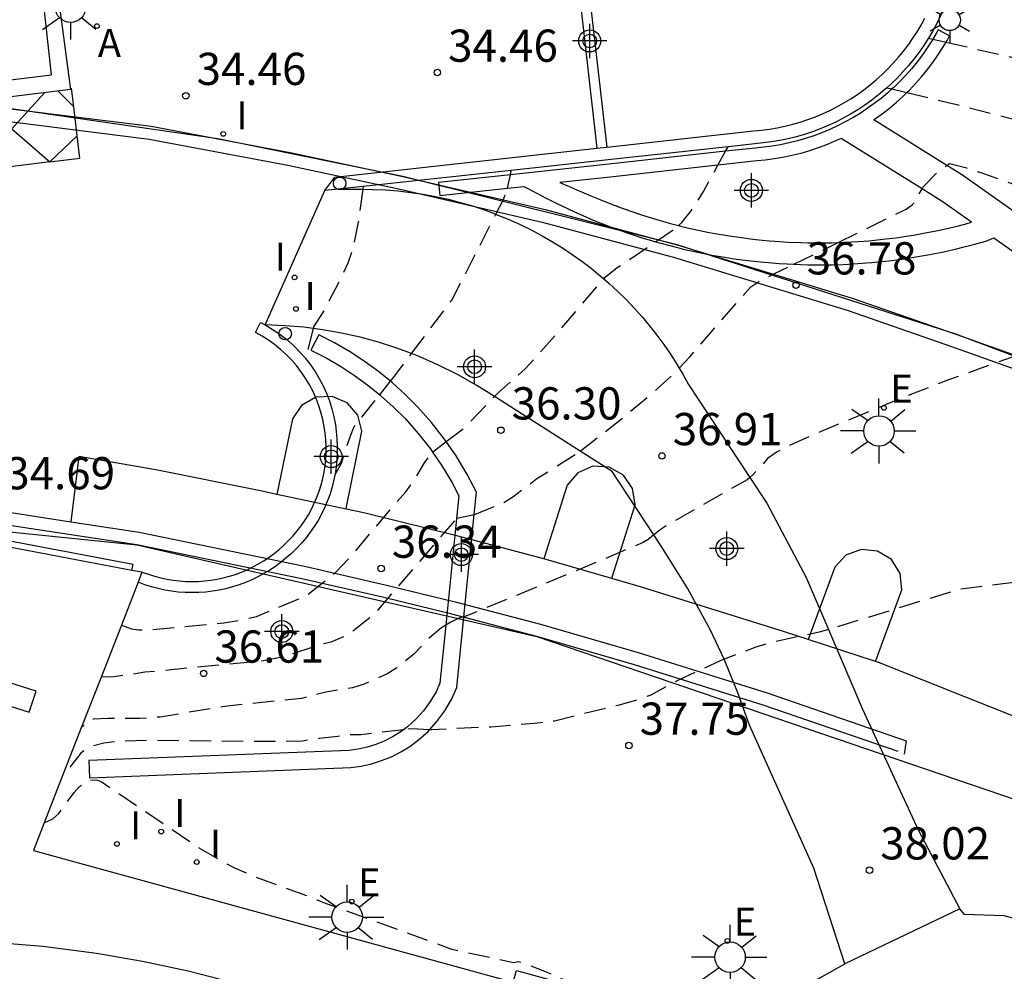
# Model space of a CAD drawing. Units: metres. Extents: x 579943 to 580298, y 4795040 to 4795291.
# Drawn here: x 580005 to 580028, y 4795257 to 4795279 of the extents above; entities that cross this region are included whole.
import ezdxf

# ---------------------------------------------------------------- set-up
doc = ezdxf.new("R2010")
doc.units = ezdxf.units.M
doc.header["$MEASUREMENT"] = 0
doc.linetypes.add('TRAZOS_NORMALES', pattern=[0.75, 0.5, -0.25])
for name, color, linetype in [('020194', 31, 'TRAZOS_NORMALES'), ('020195', 30, 'TRAZOS_NORMALES'), ('020204', 9, 'Continuous'), ('020308', 9, 'Continuous'), ('060108', 9, 'Continuous'), ('060113', 4, 'Continuous'), ('060124', 9, 'Continuous'), ('060130', 9, 'Continuous'), ('060135', 9, 'Continuous'), ('070105', 6, 'Continuous'), ('080105', 9, 'Continuous'), ('080121', 9, 'Continuous'), ('100105', 3, 'Continuous'), ('100107', 3, 'Continuous'), ('120101', 1, 'Continuous'), ('120105', 8, 'Continuous'), ('200205', 4, 'Continuous'), ('200305', 4, 'Continuous'), ('210102', 4, 'Continuous'), ('220207', 9, 'Continuous'), ('220307', 9, 'Continuous'), ('250203', 9, 'Continuous'), ('250206', 9, 'Continuous'), ('260101', 9, 'Continuous'), ('260202', 9, 'Continuous'), ('270204', 9, 'Continuous'), ('270304', 9, 'Continuous'), ('C_Proyectos', 3, 'Continuous'), ('Centroides', 1, 'Continuous')]:
    doc.layers.add(name, color=color, linetype=linetype)
doc.styles.add('ARIAL', font='arial.ttf', dxfattribs={"height": 1})
doc.styles.add('ROMANS', font='romans__.ttf', dxfattribs={"height": 1})

# ---------------------------------------------------------------- blocks, each defined once
blk = doc.blocks.new('FAROLA')
for p, q in [((0, 0.355), (0, 0.755)), ((-0.63, 0.51), (-0.255, 0.245)), ((0.605, 0.49), (0.276, 0.223)), ((-0.355, 0), (-0.895, 0)), ((0.355, 0), (0.855, 0)), ((-0.65, -0.52), (-0.255, -0.24)), ((0, -0.355), (0, -0.755)), ((0.585, -0.52), (0.256, -0.246))]:
    blk.add_line(p, q)
blk.add_circle((0, 0), 0.355)
blk = doc.blocks.new('ABAS')
blk.add_circle((0, 0), 0.055)
blk = doc.blocks.new('COTAPU')
blk.add_circle((0, 0), 0.075)
blk = doc.blocks.new('HUEPIV')
blk.add_circle((0, 0), 0.145)
blk = doc.blocks.new('REGALU')
blk.add_circle((0, 0), 0.055)
blk = doc.blocks.new('FAROLJ')
for p, q in [((0, 0.248), (0, 0.528)), ((-0.215, 0.124), (-0.458, 0.264)), ((0.215, 0.124), (0.458, 0.264)), ((-0.215, -0.124), (-0.458, -0.264)), ((0.215, -0.124), (0.458, -0.264)), ((0, -0.248), (0, -0.528))]:
    blk.add_line(p, q)
blk.add_circle((0, 0), 0.248)
blk = doc.blocks.new('REIND')
blk.add_circle((0, 0), 0.055)
blk = doc.blocks.new('Centroide')
for points in [[(0, -0.402), (0, 0.402)], [(0.402, 0), (-0.402, 0)]]:
    blk.add_lwpolyline(points)
for radius in [0.256, 0.159]:
    blk.add_circle((0, 0), radius)

msp = doc.modelspace()

# ---------------------------------------------------------------- linework, layer by layer
at = {"layer": '020194', "flags": 128}
for points, elevation in [([(580026.509, 4795278.408), (580026.611, 4795278.385)], 35.64), ([(580026.611, 4795278.385), (580026.918, 4795278.314)], 35.64), ([(580026.918, 4795278.314), (580028.372, 4795277.976), (580030.583, 4795277.414), (580031.46, 4795277.126), (580035.125, 4795275.832), (580035.487, 4795275.685), (580035.917, 4795275.454), (580040.374, 4795272.666), (580040.952, 4795272.273), (580041.207, 4795272.071), (580041.882, 4795271.478), (580045.596, 4795267.931), (580046.431, 4795267.192), (580046.735, 4795266.968), (580047.407, 4795266.538), (580049.023, 4795265.633), (580049.243, 4795265.48), (580049.405, 4795265.306), (580049.508, 4795265.113), (580049.685, 4795264.577), (580049.807, 4795264.095), (580050.149, 4795262.494), (580050.278, 4795262.02), (580050.384, 4795261.817), (580050.564, 4795261.607), (580050.754, 4795261.431), (580050.799, 4795261.342), (580050.843, 4795260.849), (580050.898, 4795259.147), (580050.922, 4795258.845)], 35.64), ([(580025.538, 4795277.25), (580025.656, 4795277.222)], 36.14), ([(580025.656, 4795277.222), (580026.005, 4795277.139)], 36.14), ([(580026.005, 4795277.139), (580027.166, 4795276.862), (580028.991, 4795276.392), (580029.773, 4795276.139), (580033.954, 4795274.663), (580034.349, 4795274.502), (580034.819, 4795274.25), (580039.69, 4795271.203), (580040.287, 4795270.807), (580040.775, 4795270.422), (580041.065, 4795270.168), (580043.765, 4795267.608), (580044.471, 4795267.009), (580044.804, 4795266.774), (580045.755, 4795266.172), (580047.663, 4795265.109), (580047.933, 4795264.935), (580048.12, 4795264.766), (580048.223, 4795264.602), (580048.365, 4795264.178), (580048.461, 4795263.799), (580048.735, 4795262.534), (580048.875, 4795262.117), (580048.982, 4795261.936), (580049.257, 4795261.604), (580049.403, 4795261.448), (580049.569, 4795261.314), (580049.695, 4795261.176), (580049.765, 4795261.026), (580049.807, 4795260.678), (580049.862, 4795259.341), (580049.883, 4795259.231), (580049.985, 4795259.022), (580050.007, 4795258.895), (580050.001, 4795258.407), (580049.941, 4795256.886), (580049.957, 4795256.787)], 36.14), ([(580021.606, 4795275.45), (580021.784, 4795275.771)], 36.14), ([(580021.784, 4795275.771), (580021.843, 4795275.878)], 36.14), ([(580026.934, 4795275.444), (580026.994, 4795275.487), (580027.367, 4795275.391), (580027.728, 4795275.277), (580032.513, 4795273.59), (580033.212, 4795273.32), (580033.722, 4795273.046), (580039.005, 4795269.741), (580039.622, 4795269.341), (580040.037, 4795269.034), (580040.458, 4795268.672), (580041.934, 4795267.284), (580042.325, 4795266.964), (580042.694, 4795266.7), (580043.573, 4795266.131), (580044.135, 4795265.787), (580046.473, 4795264.485), (580046.745, 4795264.304), (580046.896, 4795264.155), (580046.965, 4795264.03), (580047.067, 4795263.702), (580047.322, 4795262.575), (580047.413, 4795262.326), (580047.472, 4795262.213), (580047.613, 4795262.007), (580048.067, 4795261.468), (580048.207, 4795261.323), (580048.41, 4795261.164), (580048.621, 4795260.938), (580048.69, 4795260.841), (580048.743, 4795260.704), (580048.772, 4795260.508), (580048.826, 4795259.536), (580048.863, 4795259.415), (580049.075, 4795258.977), (580049.103, 4795258.866), (580049.116, 4795258.7), (580049.086, 4795257.692), (580049.113, 4795257.243), (580048.984, 4795254.712)], 36.64), ([(580016.775, 4795275.224), (580016.797, 4795275.327)], 35.64), ([(580020.687, 4795274.046), (580020.766, 4795274.113), (580020.987, 4795274.387), (580021.267, 4795274.836), (580021.606, 4795275.45)], 36.14), ([(580026.358, 4795274.896), (580026.385, 4795274.945), (580026.742, 4795275.31), (580026.934, 4795275.444)], 36.64), ([(580016.71, 4795274.915), (580016.775, 4795275.224)], 35.64), ([(580013.342, 4795274.887), (580013.234, 4795274.121), (580013.108, 4795273.505), (580012.993, 4795273.17), (580012.791, 4795272.742), (580012.478, 4795272.138), (580012.191, 4795271.684), (580012.182, 4795271.647)], 35.14), ([(580013.352, 4795274.956), (580013.342, 4795274.887)], 35.14), ([(580016.437, 4795274.308), (580016.604, 4795274.633), (580016.704, 4795274.888), (580016.71, 4795274.915)], 35.64), ([(580024.402, 4795273.648), (580025.986, 4795274.423), (580026.131, 4795274.522), (580026.168, 4795274.565), (580026.358, 4795274.896)], 36.64), ([(580014.474, 4795271.063), (580015.41, 4795272.307), (580016.437, 4795274.308)], 35.64), ([(580020.153, 4795273.667), (580020.586, 4795273.959), (580020.687, 4795274.046)], 36.14), ([(580018.948, 4795272.805), (580018.98, 4795272.842), (580019.259, 4795273.064), (580020.153, 4795273.667)], 36.14), ([(580023.371, 4795273.144), (580024.402, 4795273.648)], 36.64), ([(580020.706, 4795270.728), (580020.949, 4795270.99), (580022.37, 4795272.621), (580022.558, 4795272.738), (580022.922, 4795272.924), (580023.371, 4795273.144)], 36.64), ([(580016.404, 4795270.062), (580016.487, 4795270.148), (580017.12, 4795270.706), (580017.822, 4795271.486), (580018.948, 4795272.805)], 36.14), ([(580012.182, 4795271.647), (580012.008, 4795270.95)], 35.14), ([(580013.983, 4795270.419), (580014.084, 4795270.545), (580014.474, 4795271.063)], 35.64), ([(580018.398, 4795268.794), (580019.248, 4795269.451), (580020.193, 4795270.24), (580020.582, 4795270.595), (580020.706, 4795270.728)], 36.64), ([(580013.733, 4795270.107), (580013.983, 4795270.419)], 35.64), ([(580012.69, 4795268.238), (580012.844, 4795268.511), (580013.052, 4795269.152), (580013.14, 4795269.368), (580013.733, 4795270.107)], 35.64), ([(580015.281, 4795269.014), (580015.693, 4795269.327), (580016.404, 4795270.062)], 36.14), ([(580014.963, 4795268.772), (580015.281, 4795269.014)], 36.14), ([(580007.719, 4795264.743), (580007.957, 4795264.661), (580008.121, 4795264.635), (580008.327, 4795264.633), (580010.107, 4795264.794), (580010.57, 4795264.874), (580010.866, 4795264.947), (580012.016, 4795265.422), (580012.706, 4795265.972), (580013.059, 4795266.338), (580014.096, 4795267.57), (580014.343, 4795267.843), (580014.598, 4795268.217), (580014.779, 4795268.524), (580014.961, 4795268.77), (580014.963, 4795268.772)], 36.14), ([(580015.932, 4795267.316), (580015.965, 4795267.323), (580016.618, 4795267.598), (580016.832, 4795267.73), (580017.393, 4795268.153), (580018.378, 4795268.778), (580018.398, 4795268.794)], 36.64), ([(580007.254, 4795263.55), (580007.491, 4795263.54), (580008.267, 4795263.654), (580010.99, 4795263.915), (580011.458, 4795264.003), (580012.335, 4795264.29), (580012.603, 4795264.358), (580012.929, 4795264.498), (580013.106, 4795264.609), (580013.52, 4795264.936), (580013.709, 4795265.117), (580015.52, 4795267.223)], 36.64), ([(580015.52, 4795267.223), (580015.527, 4795267.23), (580015.932, 4795267.316)], 36.64), ([(580041.508, 4795263.876), (580041.364, 4795263.804), (580041.088, 4795263.691), (580040.239, 4795263.38), (580037.918, 4795262.579), (580036.766, 4795262.211), (580036.246, 4795262.072), (580035.781, 4795261.978), (580035.382, 4795261.937), (580035.038, 4795261.94), (580034.736, 4795261.977), (580034.462, 4795262.036), (580032.925, 4795262.465), (580031.872, 4795263.763), (580030.812, 4795265.462), (580029.192, 4795265.824), (580027.23, 4795265.576), (580024.178, 4795264.641)], 37.64), ([(580024.178, 4795264.641), (580023.995, 4795264.585), (580022.928, 4795264.359), (580022.49, 4795264.232), (580021.749, 4795263.949)], 37.64), ([(580021.749, 4795263.949), (580021.655, 4795263.913), (580020.707, 4795263.475), (580020.043, 4795263.116), (580019.822, 4795263.032), (580019.307, 4795262.884), (580017.803, 4795262.511), (580017.336, 4795262.455), (580016.328, 4795262.372), (580014.935, 4795262.309), (580014.894, 4795262.311)], 37.64), ([(580014.286, 4795262.311), (580013.294, 4795262.194), (580012.889, 4795262.195), (580012.758, 4795262.149), (580012.325, 4795262.105), (580011.936, 4795262.046), (580011.148, 4795262.033), (580008.442, 4795262.062), (580007.626, 4795262.034), (580007.309, 4795261.995), (580007.071, 4795261.936), (580006.899, 4795261.858), (580006.778, 4795261.767), (580006.468, 4795261.371), (580006.383, 4795261.319)], 37.64), ([(580014.894, 4795262.311), (580014.483, 4795262.334), (580014.286, 4795262.311)], 37.64), ([(580005.926, 4795260.147), (580006.126, 4795260.238), (580006.261, 4795260.358), (580006.618, 4795260.851), (580006.747, 4795260.986), (580006.966, 4795261.143), (580007.162, 4795261.137), (580007.248, 4795261.103), (580009.526, 4795259.564), (580010.084, 4795259.235), (580010.337, 4795259.105), (580010.799, 4795258.902), (580012.208, 4795258.384), (580012.401, 4795258.295), (580015.408, 4795257.204), (580016.845, 4795256.894), (580016.956, 4795256.913), (580017.066, 4795256.894), (580017.495, 4795256.723), (580018.53, 4795256.268)], 38.14)]:
    msp.add_lwpolyline(points, dxfattribs=dict(at, elevation=elevation))
at = {"layer": '020195', "elevation": 37.14, "flags": 128}
for points in [[(580030.703, 4795271.869), (580030.572, 4795271.799), (580028.923, 4795271.149), (580026.972, 4795270.45), (580026.137, 4795270.13), (580024.023, 4795269.262), (580023.169, 4795268.878), (580022.988, 4795268.779), (580022.763, 4795268.619), (580022.426, 4795268.248), (580022.35, 4795268.182)], [(580022.35, 4795268.182), (580022.285, 4795268.128), (580020.433, 4795267.073), (580020.262, 4795266.963), (580020.115, 4795266.843)], [(580020.115, 4795266.843), (580019.98, 4795266.734), (580019.866, 4795266.671), (580018.981, 4795266.288), (580015.736, 4795264.95), (580015.693, 4795264.938)], [(580015.693, 4795264.938), (580015.572, 4795264.904), (580015.391, 4795264.815), (580015.271, 4795264.74)], [(580015.271, 4795264.74), (580015.172, 4795264.678), (580014.936, 4795264.488), (580014.523, 4795264.064), (580014.129, 4795263.753), (580013.925, 4795263.618), (580013.37, 4795263.37), (580013.102, 4795263.287), (580012.479, 4795263.181), (580011.919, 4795263.038), (580010.183, 4795262.86), (580008.622, 4795262.606), (580008.145, 4795262.57), (580007.409, 4795262.573), (580007.066, 4795262.552), (580006.941, 4795262.511), (580006.786, 4795262.351)]]:
    msp.add_lwpolyline(points, dxfattribs=at)
at = {"layer": '060108', "flags": 128}
msp.add_lwpolyline([(579982.67, 4795274.693), (580006.093, 4795277.55), (580005.903, 4795279.331)], dxfattribs=at)
at = {"layer": '060113', "flags": 128}
msp.add_lwpolyline([(580006.245, 4795279.372), (580006.532, 4795277.209), (579982.773, 4795274.285), (579982.796, 4795274.115), (579965.915, 4795272.013), (579965.586, 4795275.026), (579956.273, 4795273.872), (579956.549, 4795271.613), (579956.518, 4795271.425), (579956.46, 4795271.251), (579956.339, 4795271.106), (579956.212, 4795270.969), (579956.008, 4795270.881), (579953.246, 4795270.556), (579944.246, 4795269.475)], dxfattribs=at)
at = {"layer": '060124', "flags": 128}
for points in [[(580005.674, 4795259.498), (580016.836, 4795256.434), (580016.916, 4795256.707), (580018.53, 4795256.268)], [(580027.468, 4795250.603), (580030.805, 4795254.395), (580030.952, 4795254.516), (580031.072, 4795254.662), (580031.162, 4795254.83), (580031.229, 4795255.092), (580031.222, 4795255.362), (580031.112, 4795255.726), (580030.969, 4795256.077), (580030.791, 4795256.413), (580030.583, 4795256.73), (580030.329, 4795257.043), (580030.045, 4795257.329), (580029.733, 4795257.584), (580028.272, 4795257.976), (580027.346, 4795258.008), (580027.238, 4795258.141)], [(580018.53, 4795256.268), (580021.664, 4795255.415), (580022.467, 4795255.746), (580023.249, 4795256.123), (580024.559, 4795256.858)]]:
    msp.add_lwpolyline(points, dxfattribs=at)
at = {"layer": '060130', "flags": 128}
for points in [[(580011.065, 4795271.73), (580012.459, 4795274.86)], [(580027.238, 4795258.141), (580024.559, 4795256.858)]]:
    msp.add_lwpolyline(points, dxfattribs=at)
at = {"layer": '060135', "flags": 128}
for points in [[(580020.925, 4795270.347), (580022.35, 4795268.182)], [(580020.115, 4795266.843), (580019.146, 4795268.317)], [(580022.35, 4795268.182), (580022.746, 4795267.58), (580023.66, 4795265.85), (580024.178, 4795264.641)], [(580021.749, 4795263.949), (580021.424, 4795264.639), (580020.901, 4795265.607), (580020.315, 4795266.538), (580020.115, 4795266.843)], [(580024.178, 4795264.641), (580024.97, 4795262.791), (580026.267, 4795259.979), (580027.238, 4795258.141)], [(580024.559, 4795256.858), (580023.836, 4795259.089), (580022.343, 4795262.413), (580022.073, 4795263.169), (580021.766, 4795263.912), (580021.749, 4795263.949)]]:
    msp.add_lwpolyline(points, dxfattribs=at)
at = {"layer": '070105', "flags": 128}
for points in [[(580027.065, 4795279.659), (580027.055, 4795279.625), (580026.996, 4795279.441), (580026.93, 4795279.26), (580026.857, 4795279.081), (580026.778, 4795278.905), (580026.692, 4795278.732), (580026.6, 4795278.562), (580026.509, 4795278.408)], [(580019.021, 4795275.868), (580022.436, 4795276.246), (580022.62, 4795276.263), (580022.803, 4795276.287), (580022.986, 4795276.317), (580023.167, 4795276.355), (580023.347, 4795276.4), (580023.524, 4795276.451), (580023.7, 4795276.509), (580023.874, 4795276.574), (580024.044, 4795276.645), (580024.212, 4795276.722), (580024.377, 4795276.806), (580024.539, 4795276.896), (580024.697, 4795276.992), (580024.852, 4795277.094), (580025.002, 4795277.202), (580025.148, 4795277.315), (580025.29, 4795277.434), (580025.428, 4795277.558), (580025.56, 4795277.688), (580025.688, 4795277.822), (580025.81, 4795277.96), (580025.927, 4795278.104), (580026.039, 4795278.251), (580026.143, 4795278.401), (580026.241, 4795278.554), (580026.334, 4795278.71), (580026.421, 4795278.87)], [(580026.509, 4795278.408), (580026.502, 4795278.396), (580026.397, 4795278.234), (580026.287, 4795278.076), (580026.168, 4795277.919), (580026.044, 4795277.767), (580025.914, 4795277.62), (580025.779, 4795277.477), (580025.638, 4795277.34), (580025.538, 4795277.25)], [(580025.538, 4795277.25), (580025.493, 4795277.208), (580025.342, 4795277.082), (580025.187, 4795276.962), (580025.027, 4795276.848), (580024.863, 4795276.739), (580024.695, 4795276.637), (580024.524, 4795276.542), (580024.349, 4795276.453), (580024.17, 4795276.371), (580023.989, 4795276.295), (580023.805, 4795276.227), (580023.618, 4795276.165), (580023.43, 4795276.111), (580023.239, 4795276.063), (580023.047, 4795276.023), (580022.853, 4795275.99), (580022.658, 4795275.965), (580022.469, 4795275.947), (580021.843, 4795275.878)], [(580012.459, 4795274.86), (580012.688, 4795275.168), (580018.79, 4795275.842)], [(580021.843, 4795275.878), (580019.054, 4795275.57), (580016.797, 4795275.327)], [(580018.79, 4795275.842), (580019.021, 4795275.868)], [(580016.797, 4795275.327), (580013.352, 4795274.956)], [(580012.77, 4795274.893), (580012.459, 4795274.86)], [(580013.352, 4795274.956), (580012.77, 4795274.893)], [(580008.199, 4795265.975), (580008.354, 4795265.93), (580008.494, 4795265.885), (580008.636, 4795265.847), (580008.779, 4795265.816), (580008.924, 4795265.791), (580009.07, 4795265.774), (580009.217, 4795265.763), (580009.364, 4795265.759), (580009.511, 4795265.763), (580009.657, 4795265.773), (580009.804, 4795265.79), (580009.949, 4795265.814), (580010.092, 4795265.845), (580010.235, 4795265.882), (580010.375, 4795265.926), (580010.513, 4795265.977), (580010.648, 4795266.034), (580010.781, 4795266.098), (580010.91, 4795266.168), (580011.036, 4795266.243), (580011.158, 4795266.325), (580011.277, 4795266.412), (580011.391, 4795266.505), (580011.505, 4795266.605), (580011.613, 4795266.711), (580011.717, 4795266.821), (580011.815, 4795266.937), (580011.907, 4795267.058), (580011.992, 4795267.183), (580012.072, 4795267.312), (580012.145, 4795267.445), (580012.211, 4795267.581), (580012.271, 4795267.72), (580012.323, 4795267.862), (580012.369, 4795268.007), (580012.407, 4795268.154), (580012.438, 4795268.302), (580012.461, 4795268.452), (580012.477, 4795268.603), (580012.485, 4795268.754), (580012.486, 4795268.906), (580012.48, 4795269.057), (580012.465, 4795269.208), (580012.444, 4795269.358), (580012.409, 4795269.531), (580012.365, 4795269.701), (580012.311, 4795269.869), (580012.247, 4795270.033), (580012.174, 4795270.194), (580012.092, 4795270.349), (580012, 4795270.5), (580011.901, 4795270.646), (580011.793, 4795270.785), (580011.677, 4795270.918), (580011.554, 4795271.044), (580011.424, 4795271.162), (580011.287, 4795271.273), (580011.144, 4795271.376), (580010.995, 4795271.47), (580010.841, 4795271.556), (580010.958, 4795271.788), (580011.065, 4795271.73)], [(580011.065, 4795271.73), (580011.13, 4795271.695), (580011.293, 4795271.594), (580011.45, 4795271.484), (580011.6, 4795271.365), (580011.742, 4795271.237), (580011.877, 4795271.1), (580012.003, 4795270.957), (580012.008, 4795270.95)], [(580012.008, 4795270.95), (580012.12, 4795270.806), (580012.229, 4795270.648), (580012.327, 4795270.484), (580012.416, 4795270.314), (580012.494, 4795270.14), (580012.562, 4795269.961), (580012.62, 4795269.778), (580012.666, 4795269.592), (580012.702, 4795269.403), (580012.721, 4795269.258), (580012.739, 4795269.075), (580012.746, 4795268.91), (580012.746, 4795268.746), (580012.737, 4795268.582), (580012.719, 4795268.418), (580012.694, 4795268.255), (580012.69, 4795268.238)], [(580012.69, 4795268.238), (580012.661, 4795268.094), (580012.619, 4795267.935), (580012.57, 4795267.778), (580012.513, 4795267.624), (580012.449, 4795267.473), (580012.377, 4795267.325), (580012.297, 4795267.181), (580012.211, 4795267.041), (580012.118, 4795266.905), (580012.018, 4795266.774), (580011.912, 4795266.649), (580011.799, 4795266.528), (580011.681, 4795266.414), (580011.559, 4795266.307), (580011.436, 4795266.207), (580011.308, 4795266.112), (580011.175, 4795266.024), (580011.039, 4795265.942), (580010.899, 4795265.866), (580010.755, 4795265.797), (580010.608, 4795265.735), (580010.459, 4795265.68), (580010.307, 4795265.632), (580010.153, 4795265.592), (580009.997, 4795265.558), (580009.84, 4795265.532), (580009.682, 4795265.514), (580009.523, 4795265.503), (580009.363, 4795265.5), (580009.204, 4795265.504), (580009.045, 4795265.515), (580008.887, 4795265.534), (580008.73, 4795265.561), (580008.574, 4795265.595), (580008.42, 4795265.636), (580008.269, 4795265.684), (580008.109, 4795265.744)], [(580007.965, 4795266.019), (580001.115, 4795267.317)], [(580008.199, 4795265.975), (580007.965, 4795266.019)], [(580008.199, 4795265.975), (580008.109, 4795265.744)], [(580008.109, 4795265.744), (580007.719, 4795264.743)], [(580007.719, 4795264.743), (580007.254, 4795263.55)], [(580007.254, 4795263.55), (580006.786, 4795262.351)], [(580006.786, 4795262.351), (580006.383, 4795261.319)], [(580006.383, 4795261.319), (580005.926, 4795260.147)], [(580005.926, 4795260.147), (580005.674, 4795259.498)]]:
    msp.add_lwpolyline(points, dxfattribs=at)
at = {"layer": '080105', "flags": 128}
msp.add_lwpolyline([(580004.287, 4795263.663), (580004.124, 4795263.175), (580005.572, 4795262.718), (580005.735, 4795263.206), (580004.287, 4795263.663)], dxfattribs=at)
at = {"layer": '080121', "flags": 128}
msp.add_lwpolyline([(580008.699, 4795253.092), (580010.327, 4795256.422), (580009.274, 4795256.691), (580008.213, 4795256.917), (580007.143, 4795257.101), (580005.891, 4795257.263), (580004.633, 4795257.367), (580001.968, 4795257.667), (580000.404, 4795257.776), (579998.838, 4795257.838), (579998.58, 4795256.834)], dxfattribs=at)
at = {"layer": '100105', "flags": 128}
for points in [[(580012.77, 4795274.893), (580013.342, 4795274.887)], [(580013.342, 4795274.887), (580013.572, 4795274.885), (580013.866, 4795274.871), (580014.16, 4795274.848), (580014.453, 4795274.815), (580014.745, 4795274.771), (580015.035, 4795274.718), (580015.323, 4795274.655), (580015.609, 4795274.581), (580015.892, 4795274.499), (580016.172, 4795274.406), (580016.437, 4795274.308)], [(580016.437, 4795274.308), (580016.448, 4795274.304), (580016.722, 4795274.193), (580016.991, 4795274.072), (580017.255, 4795273.943), (580017.516, 4795273.804), (580017.753, 4795273.667), (580017.985, 4795273.523), (580018.213, 4795273.372), (580018.436, 4795273.214), (580018.653, 4795273.048), (580018.866, 4795272.876), (580018.948, 4795272.805)], [(580018.948, 4795272.805), (580019.072, 4795272.697), (580019.273, 4795272.512), (580019.468, 4795272.32), (580019.657, 4795272.123), (580019.84, 4795271.919), (580020.016, 4795271.71), (580020.185, 4795271.495), (580020.347, 4795271.275), (580020.503, 4795271.05), (580020.651, 4795270.82), (580020.706, 4795270.728)], [(580012.182, 4795271.647), (580011.964, 4795271.675), (580011.521, 4795271.712), (580011.065, 4795271.73)], [(580014.474, 4795271.063), (580014.128, 4795271.193), (580013.704, 4795271.328), (580013.276, 4795271.444), (580012.842, 4795271.541), (580012.404, 4795271.618), (580012.182, 4795271.647)], [(580016.404, 4795270.062), (580015.996, 4795270.322), (580015.547, 4795270.576), (580015.085, 4795270.806), (580014.611, 4795271.012), (580014.474, 4795271.063)], [(580020.706, 4795270.728), (580020.791, 4795270.586), (580020.925, 4795270.347)], [(580018.398, 4795268.794), (580016.404, 4795270.062)], [(580019.146, 4795268.317), (580018.398, 4795268.794)]]:
    msp.add_lwpolyline(points, dxfattribs=at)
at = {"layer": '100107', "flags": 128}
for points in [[(580026.918, 4795278.314), (580026.948, 4795278.365), (580026.998, 4795278.456), (580026.734, 4795278.599), (580026.687, 4795278.513), (580026.611, 4795278.385)], [(580026.611, 4795278.385), (580026.587, 4795278.344), (580026.48, 4795278.178), (580026.368, 4795278.017), (580026.247, 4795277.857), (580026.12, 4795277.702), (580025.988, 4795277.552), (580025.85, 4795277.407), (580025.707, 4795277.267), (580025.656, 4795277.222)], [(580026.005, 4795277.139), (580026.064, 4795277.196), (580026.209, 4795277.349), (580026.349, 4795277.508), (580026.483, 4795277.672), (580026.61, 4795277.841), (580026.729, 4795278.011), (580026.842, 4795278.186), (580026.918, 4795278.314)], [(580025.656, 4795277.222), (580025.558, 4795277.133), (580025.405, 4795277.004), (580025.247, 4795276.882), (580025.084, 4795276.765), (580024.917, 4795276.655), (580024.746, 4795276.551), (580024.571, 4795276.454), (580024.392, 4795276.363), (580024.211, 4795276.279), (580024.026, 4795276.202), (580023.838, 4795276.132), (580023.648, 4795276.069), (580023.456, 4795276.014), (580023.261, 4795275.966), (580023.065, 4795275.925), (580022.868, 4795275.891), (580022.67, 4795275.866), (580022.479, 4795275.848), (580021.784, 4795275.771)], [(580026.934, 4795275.444), (580025.232, 4795276.504), (580025.254, 4795276.518), (580025.426, 4795276.641), (580025.593, 4795276.771), (580025.755, 4795276.907), (580025.912, 4795277.048), (580026.005, 4795277.139)], [(580026.358, 4795274.896), (580024.473, 4795276.07), (580024.331, 4795276.004), (580024.136, 4795275.923), (580023.938, 4795275.849), (580023.737, 4795275.783), (580023.533, 4795275.724), (580023.328, 4795275.673), (580023.121, 4795275.63), (580022.913, 4795275.595), (580022.703, 4795275.567), (580022.509, 4795275.549), (580021.606, 4795275.45)], [(580021.784, 4795275.771), (580019.065, 4795275.471), (580016.775, 4795275.224)], [(580021.606, 4795275.45), (580019.098, 4795275.172), (580017.93, 4795275.047)], [(580031.536, 4795272.224), (580027.278, 4795275.229), (580026.934, 4795275.444)], [(580016.775, 4795275.224), (580015.103, 4795275.044), (580015.135, 4795274.746), (580016.71, 4795274.915)], [(580017.93, 4795275.047), (580018.646, 4795274.739), (580018.879, 4795274.64), (580019.132, 4795274.54), (580019.279, 4795274.484), (580019.272, 4795274.484), (580019.782, 4795274.308), (580019.974, 4795274.246), (580020.186, 4795274.182), (580020.395, 4795274.122), (580020.506, 4795274.092), (580020.502, 4795274.092), (580020.687, 4795274.046)], [(580016.71, 4795274.915), (580017.088, 4795274.956)], [(580017.088, 4795274.956), (580017.389, 4795274.796), (580017.591, 4795274.689), (580017.809, 4795274.578), (580018.264, 4795274.361), (580018.461, 4795274.274), (580018.702, 4795274.172), (580018.964, 4795274.067), (580019.201, 4795273.978), (580019.636, 4795273.826), (580019.838, 4795273.761), (580020.058, 4795273.694), (580020.153, 4795273.667)], [(580024.402, 4795273.648), (580024.493, 4795273.65), (580024.717, 4795273.661), (580025.013, 4795273.681), (580025.123, 4795273.691), (580025.515, 4795273.731), (580025.758, 4795273.761), (580025.985, 4795273.794), (580026.158, 4795273.822), (580026.434, 4795273.871), (580026.736, 4795273.931), (580027.001, 4795273.991), (580027.204, 4795274.04), (580027.411, 4795274.093), (580027.512, 4795274.122), (580026.852, 4795274.588), (580026.358, 4795274.896)], [(580020.687, 4795274.046), (580020.769, 4795274.025), (580020.931, 4795273.986), (580021.15, 4795273.937), (580021.365, 4795273.893), (580021.542, 4795273.859), (580021.878, 4795273.802), (580022.097, 4795273.77), (580022.42, 4795273.728), (580022.635, 4795273.705), (580022.816, 4795273.688), (580023.048, 4795273.671), (580023.23, 4795273.659), (580023.543, 4795273.646), (580023.696, 4795273.642), (580023.809, 4795273.641), (580023.936, 4795273.64), (580024.247, 4795273.643), (580024.402, 4795273.648)], [(580020.153, 4795273.667), (580020.274, 4795273.632), (580020.453, 4795273.584), (580020.663, 4795273.531), (580020.832, 4795273.49), (580021.059, 4795273.439), (580021.281, 4795273.394), (580021.466, 4795273.358), (580021.813, 4795273.299), (580022.042, 4795273.265), (580022.375, 4795273.222), (580022.599, 4795273.198), (580022.787, 4795273.18), (580023.028, 4795273.162), (580023.218, 4795273.15), (580023.371, 4795273.144)], [(580023.371, 4795273.144), (580023.54, 4795273.136), (580023.7, 4795273.132), (580023.818, 4795273.131), (580023.951, 4795273.13), (580024.271, 4795273.133), (580024.527, 4795273.141), (580024.761, 4795273.152), (580025.065, 4795273.173), (580025.184, 4795273.183), (580025.587, 4795273.224), (580025.84, 4795273.256), (580026.075, 4795273.291), (580026.256, 4795273.32), (580026.542, 4795273.371), (580026.854, 4795273.433), (580027.13, 4795273.495), (580027.341, 4795273.546), (580027.556, 4795273.602), (580027.844, 4795273.683), (580028.028, 4795273.758), (580030.703, 4795271.869)], [(580012.314, 4795271.501), (580012.132, 4795271.145), (580012.486, 4795270.963), (580012.822, 4795270.769), (580013.147, 4795270.557), (580013.46, 4795270.329), (580013.733, 4795270.107)], [(580013.983, 4795270.419), (580013.704, 4795270.646), (580013.374, 4795270.887), (580013.031, 4795271.11), (580012.678, 4795271.315), (580012.314, 4795271.501)], [(580015.281, 4795269.014), (580015.235, 4795269.081), (580014.936, 4795269.463), (580014.614, 4795269.825), (580014.325, 4795270.114), (580014.022, 4795270.388), (580013.983, 4795270.419)], [(580013.733, 4795270.107), (580013.761, 4795270.084), (580014.049, 4795269.824), (580014.322, 4795269.551), (580014.629, 4795269.206), (580014.913, 4795268.844), (580014.963, 4795268.772)], [(580015.932, 4795267.316), (580015.984, 4795267.835), (580015.76, 4795268.265), (580015.51, 4795268.681), (580015.281, 4795269.014)], [(580014.963, 4795268.772), (580015.174, 4795268.465), (580015.411, 4795268.07), (580015.574, 4795267.756), (580015.52, 4795267.223)], [(580015.52, 4795267.223), (580015.271, 4795264.74)], [(580015.693, 4795264.938), (580015.932, 4795267.316)], [(580014.894, 4795262.311), (580015.065, 4795262.499), (580015.246, 4795262.746), (580015.401, 4795263.01), (580015.528, 4795263.289), (580015.693, 4795264.938)], [(580015.271, 4795264.74), (580015.136, 4795263.395), (580015.045, 4795263.194), (580014.911, 4795262.966), (580014.755, 4795262.753), (580014.577, 4795262.557), (580014.378, 4795262.379), (580014.286, 4795262.311)], [(580014.286, 4795262.311), (580014.209, 4795262.254), (580014.028, 4795262.143), (580013.839, 4795262.047), (580013.643, 4795261.967), (580013.44, 4795261.903), (580013.233, 4795261.857), (580013.026, 4795261.828), (580006.963, 4795261.593), (580006.979, 4795261.193), (580013.062, 4795261.429), (580013.305, 4795261.463), (580013.544, 4795261.516), (580013.778, 4795261.59), (580014.006, 4795261.682), (580014.224, 4795261.793), (580014.433, 4795261.922), (580014.631, 4795262.068), (580014.859, 4795262.272), (580014.894, 4795262.311)]]:
    msp.add_lwpolyline(points, dxfattribs=at)
at = {"layer": '120101', "flags": 128}
for points in [[(580001.002, 4795276.975), (579997.439, 4795277.044), (579994.958, 4795276.933), (579988.543, 4795276.228), (579983.119, 4795275.422), (579983.041, 4795276), (579968.253, 4795274.088), (579968.138, 4795274.073), (579969.362, 4795263.851), (579983.828, 4795266.004), (579988.899, 4795266.61), (579996.624, 4795267.397), (580001.01, 4795267.337), (580008.079, 4795266.61), (580017.393, 4795264.478), (580029.255, 4795260.436)], [(580032.665, 4795269.437), (580027.145, 4795271.516), (580020.657, 4795273.597), (580014.272, 4795275.182), (580009.962, 4795276.062), (580005.207, 4795276.754), (580001.002, 4795276.975)]]:
    msp.add_lwpolyline(points, dxfattribs=at)
at = {"layer": '120105', "flags": 128}
for points in [[(579983.041, 4795276), (579983.119, 4795275.422), (579985.25, 4795275.777), (579988.543, 4795276.228), (579991.264, 4795276.543), (579994.958, 4795276.933), (579997.439, 4795277.044), (580000.239, 4795276.988), (580002.363, 4795276.951), (580005.207, 4795276.754), (580008.416, 4795276.353), (580011.65, 4795275.745), (580014.272, 4795275.182), (580017.587, 4795274.415), (580020.657, 4795273.597), (580024.728, 4795272.352), (580027.145, 4795271.516), (580029.283, 4795270.754), (580032.665, 4795269.437), (580035.474, 4795268.261), (580037.974, 4795267.183), (580041.706, 4795265.41), (580043.832, 4795264.29)], [(579982.743, 4795275.96), (579982.863, 4795275.075), (579985.295, 4795275.48), (579988.581, 4795275.93), (579991.297, 4795276.245), (579994.98, 4795276.634), (579997.443, 4795276.744), (580000.233, 4795276.688), (580002.35, 4795276.651), (580005.178, 4795276.455), (580008.37, 4795276.056), (580011.591, 4795275.451), (580014.207, 4795274.889), (580017.514, 4795274.124), (580020.574, 4795273.309), (580024.635, 4795272.067), (580027.046, 4795271.232), (580029.178, 4795270.472)], [(580012.951, 4795267.446), (580012.96, 4795267.501), (580013.32, 4795269.259), (580013.226, 4795269.628), (580012.978, 4795269.918), (580012.627, 4795270.067), (580012.247, 4795270.046), (580011.915, 4795269.859), (580011.7, 4795269.545), (580011.34, 4795267.786)], [(580011.34, 4795267.786), (580010.962, 4795267.866), (580008.52, 4795268.36), (580006.73, 4795268.665), (580006.54, 4795267.149)], [(580019.134, 4795265.83), (580019.135, 4795265.834), (580019.677, 4795267.545), (580019.621, 4795267.922), (580019.405, 4795268.236), (580019.072, 4795268.421), (580018.691, 4795268.44), (580018.342, 4795268.288), (580018.095, 4795267.998), (580017.554, 4795266.287)], [(580012.951, 4795267.446), (580011.34, 4795267.786)], [(579999.672, 4795267.669), (580001.792, 4795267.642), (580003.295, 4795267.557), (580005.05, 4795267.378), (580006.54, 4795267.149)], [(580017.554, 4795266.287), (580015.53, 4795266.824), (580013.363, 4795267.359), (580012.951, 4795267.446)], [(580025.801, 4795261.8), (580022.66, 4795262.883), (580019.665, 4795263.824), (580017.393, 4795264.478), (580015.413, 4795264.997), (580013.795, 4795265.392), (580011.918, 4795265.824), (580008.079, 4795266.61), (580006.494, 4795266.852), (580005.011, 4795267.08)], [(580006.54, 4795267.149), (580008.132, 4795266.906), (580011.982, 4795266.117), (580013.864, 4795265.684), (580015.486, 4795265.288), (580017.473, 4795264.767), (580019.752, 4795264.111), (580022.753, 4795263.168), (580025.986, 4795262.054), (580025.945, 4795261.744)], [(580025.272, 4795263.895), (580025.887, 4795265.566), (580025.849, 4795265.945), (580025.647, 4795266.268), (580025.323, 4795266.469), (580024.944, 4795266.505), (580024.587, 4795266.37), (580024.328, 4795266.091), (580023.708, 4795264.407)], [(580019.134, 4795265.83), (580017.554, 4795266.287)], [(580023.708, 4795264.407), (580023.158, 4795264.587), (580019.831, 4795265.628), (580019.134, 4795265.83)], [(580025.272, 4795263.895), (580023.708, 4795264.407)], [(580029.698, 4795262.154), (580028.979, 4795262.43), (580027.392, 4795263.057), (580025.371, 4795263.863), (580025.272, 4795263.895)]]:
    msp.add_lwpolyline(points, dxfattribs=at)
at = {"layer": '210102', "flags": 128}
for points in [[(580018.225, 4795280.778), (580018.79, 4795275.842)], [(580018.457, 4795280.805), (580019.021, 4795275.868)], [(580007.965, 4795266.019), (580007.991, 4795266.153), (580001.141, 4795267.454), (580001.115, 4795267.317)]]:
    msp.add_lwpolyline(points, dxfattribs=at)
at = {"layer": '260101', "flags": 128}
for points in [[(580005.928, 4795277.135), (580005.168, 4795276.296)], [(580006.61, 4795276.803), (580006.247, 4795277.174)], [(580006.61, 4795276.803), (580006.556, 4795277.238)], [(580006.692, 4795276.135), (580006.61, 4795276.803)], [(580005.168, 4795276.296), (580006.053, 4795275.525)], [(580006.053, 4795275.525), (580006.756, 4795275.614), (580006.692, 4795276.135)], [(580006.053, 4795275.525), (580006.692, 4795276.135)], [(580006.053, 4795275.525), (580004.268, 4795275.3)]]:
    msp.add_lwpolyline(points, dxfattribs=at)

# ---------------------------------------------------------------- block references
at = {"layer": '020204', "rotation": 359.9987685839998}
for p in [(580015.075, 4795277.605, 34.464), (580009.221, 4795277.065, 34.463), (580023.423, 4795272.656, 36.782), (580016.555, 4795269.28, 36.296), (580020.305, 4795268.682, 36.906), (580013.767, 4795266.062, 36.337), (580009.635, 4795263.621, 36.611), (580019.534, 4795261.942, 37.754), (580025.135, 4795259.041, 38.015)]:
    msp.add_blockref('COTAPU', p, dxfattribs=at)
at = {"layer": '200205', "rotation": 359.9987685839998}
msp.add_blockref('ABAS', (580007.152, 4795278.686, 34.441), dxfattribs=at)
at = {"layer": '220207', "rotation": 359.9987685839998}
for p in [(580025.471, 4795269.8, 37.325), (580013.084, 4795258.31, 38.16), (580021.826, 4795257.395, 38.116)]:
    msp.add_blockref('REGALU', p, dxfattribs=at)
at = {"layer": '250203', "rotation": 359.9987685839998}
msp.add_blockref('FAROLJ', (580027.004, 4795278.828), dxfattribs=at)
at = {"layer": '250206', "rotation": 359.9987685839998}
for p in [(580006.537, 4795279.126), (580025.355, 4795269.263), (580012.977, 4795257.949), (580021.889, 4795257.017)]:
    msp.add_blockref('FAROLA', p, dxfattribs=at)
at = {"layer": '260202', "rotation": 359.9987685839998}
for p in [(580012.801, 4795275.025), (580011.531, 4795271.526)]:
    msp.add_blockref('HUEPIV', p, dxfattribs=at)
at = {"layer": '270204', "rotation": 359.9987685839998}
for p in [(580010.091, 4795276.177, 34.531), (580011.752, 4795272.835, 34.902), (580011.783, 4795272.103, 34.946), (580008.646, 4795259.94, 38.212), (580007.616, 4795259.653, 38.263), (580009.475, 4795259.231, 38.257)]:
    msp.add_blockref('REIND', p, dxfattribs=at)
at = {"layer": 'C_Proyectos', "rotation": 359.9987685839998}
msp.add_blockref('Centroide', (580015.941, 4795270.756), dxfattribs=at)
at = {"layer": 'Centroides', "rotation": 359.9987685839998}
for p in [(580018.622, 4795278.339), (580022.385, 4795274.862), (580012.604, 4795268.665), (580015.634, 4795266.385), (580021.813, 4795266.525), (580011.454, 4795264.595)]:
    msp.add_blockref('Centroide', p, dxfattribs=at)

# ---------------------------------------------------------------- texts
at = {"layer": '020308', "style": 'ARIAL'}
for s, p in [('34.46', (580015.325, 4795277.855)), ('34.46', (580009.471, 4795277.315)), ('36.78', (580023.673, 4795272.906)), ('36.30', (580016.805, 4795269.53)), ('36.91', (580020.555, 4795268.932)), ('34.69', (580005.017, 4795267.905)), ('36.34', (580014.017, 4795266.312)), ('36.61', (580009.885, 4795263.871)), ('37.75', (580019.784, 4795262.192)), ('38.02', (580025.385, 4795259.291))]:
    msp.add_text(s, height=0.75, rotation=359.9988, dxfattribs=at).set_placement(p)
at = {"layer": '200305', "style": 'ROMANS'}
msp.add_text('A', height=0.65, rotation=359.9988, dxfattribs=at).set_placement((580007.172, 4795277.968))
at = {"layer": '220307', "style": 'ROMANS'}
for p in [(580025.618, 4795269.922), (580013.231, 4795258.433), (580021.973, 4795257.518)]:
    msp.add_text('E', height=0.65, rotation=359.9988, dxfattribs=at).set_placement(p)
at = {"layer": '270304', "style": 'ROMANS'}
for p in [(580010.397, 4795276.283), (580011.29, 4795272.995), (580011.984, 4795272.082), (580008.952, 4795260.046), (580007.922, 4795259.759), (580009.781, 4795259.337)]:
    msp.add_text('I', height=0.65, rotation=359.9988, dxfattribs=at).set_placement(p)

doc.saveas('drawing.dxf')
